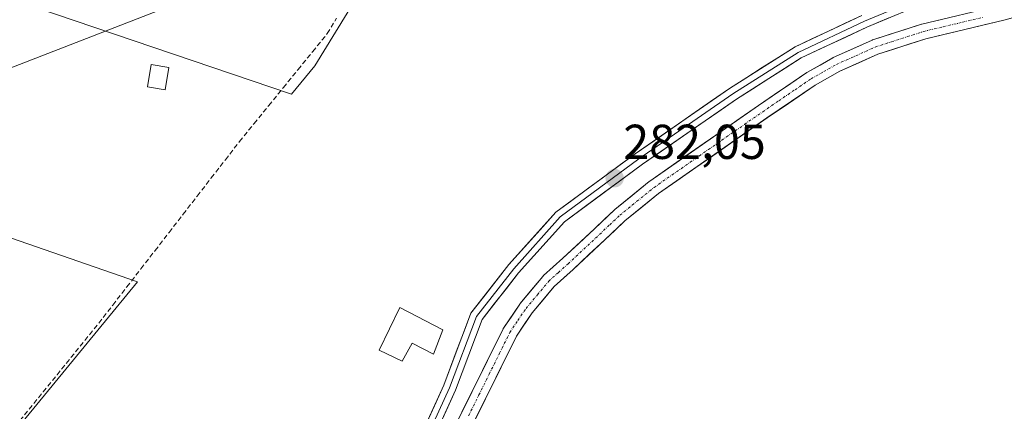
# Model space of a CAD drawing. Units: metres. Extents: x 601330 to 604800, y 4680587 to 4682950.
# Drawn here: x 603059 to 603261, y 4682084 to 4682164 of the extents above; entities that cross this region are included whole.
import ezdxf
from ezdxf.enums import TextEntityAlignment as Align

# ---------------------------------------------------------------- set-up
doc = ezdxf.new("R2010")
doc.units = ezdxf.units.M
doc.header["$MEASUREMENT"] = 0
doc.linetypes.add('TRAZO_Y_PUNTO', pattern=[1, 0.5, -0.25, 0, -0.25])
doc.linetypes.add('TRAZOSX2', pattern=[1.5, 1, -0.5])
for name, color, linetype, lineweight in [('Carátula', 7, 'Continuous', 5), ('Corriente artificial Cxs', 5, 'Continuous', 13), ('Corriente artificial eje', 142, 'TRAZO_Y_PUNTO', 0), ('Corriente artificial lineal', 5, 'TRAZOSX2', 13), ('Corriente artificial superficial', 5, 'Continuous', 13), ('Cultivos herbáceos CxS', 92, 'Continuous', 0), ('Edificación', 1, 'Continuous', 13), ('Edificación Cxs', 1, 'Continuous', 13), ('Huerta CxS', 92, 'Continuous', 0), ('Layer 0', 7, 'Continuous', 0), ('Punto de cota en terreno', 7, 'Continuous', 0), ('Rótulo de punto de cota en terreno', 19, 'Continuous', 0), ('Suelo desnudo CxS', 43, 'Continuous', 0), ('Tendido', 6, 'Continuous', 0)]:
    doc.layers.add(name, color=color, linetype=linetype, lineweight=lineweight)
doc.styles.add('Arial', font='txt', dxfattribs={"height": 0.2})

# ---------------------------------------------------------------- blocks, each defined once
blk = doc.blocks.new('*U152')
at = {"layer": 'Huerta CxS', "color": 92, "linetype": 'Continuous', "lineweight": 0}
for points in [[(603148.3478, 4682073.9313, 282.004), (603160.9637, 4682099.3878, 281.9853), (603164.1691, 4682104.1317, 281.9824), (603168.6782, 4682109.5427, 281.9875), (603172.5746, 4682113.0497, 281.9907), (603179.041, 4682119.0848, 281.9876), (603183.1324, 4682122.9472, 281.9667), (603190.0546, 4682128.5632, 281.9428), (603212.226, 4682144.004, 281.9719), (603222.0872, 4682150.7096, 282.0264), (603227.1287, 4682153.5536, 281.99), (603234.9221, 4682157.0606, 282.0729), (603244.7053, 4682160.1912, 282.0521), (603260.6566, 4682164.0143, 282.0315), (603260.696, 4682164.0243, 282.0314), (603270.0887, 4682166.5378, 282.0977)], [(602835.2756, 4682190.6337, 281.5039), (602830.5842, 4682152.1669, 281.4006), (602713.5293, 4682171.6771, 281.8454), (602709.8096, 4682150.1537, 281.7583), (602697.2515, 4682066.4276, 281.6685), (602694.698, 4682049.3875, 281.6081), (602677.7028, 4681892.4325, 281.0478), (602706.4789, 4681886.5804, 280.9232), (602791.5237, 4681876.6919, 280.8581), (602807.1252, 4681885.7162, 280.82), (602818.3846, 4681954.2051, 281.4315), (602892.5031, 4681942.946, 281.8983), (602928.3571, 4682045.2319, 281.5412), (602974.1382, 4682030.4122, 281.2232), (603016.4017, 4682016.7311, 281.4707), (603029.8968, 4682031.0546, 281.442), (603031.265, 4682047.0293, 281.6231), (603083.412, 4682110.509, 281.7751), (602965.6861, 4682151.2275, 281.6369), (602977.8835, 4682195.3232, 281.8944), (603114.9312, 4682148.8777, 281.795), (603119.6949, 4682154.6769, 281.7922), (603145.1003, 4682196.0503, 281.9545)], [(603259.9143, 4682167.0242, 281.9742), (603243.9266, 4682163.1924, 282.0239), (603243.8155, 4682163.1614, 282.0217), (603233.8937, 4682159.9864, 281.9745), (603233.836, 4682159.9666, 281.9744), (603233.73, 4682159.9236, 281.9746), (603225.7924, 4682156.3517, 281.9677), (603225.6669, 4682156.2882, 281.9669), (603220.5009, 4682153.374, 281.9706), (603220.3976, 4682153.3095, 281.9683), (603210.4686, 4682146.5577, 281.9468), (603188.2364, 4682131.0746, 281.886), (603188.1456, 4682131.0064, 281.8871), (603181.1243, 4682125.3097, 281.9627), (603181.0467, 4682125.2413, 281.9628), (603176.9194, 4682121.345, 281.9688), (603170.4801, 4682115.335, 281.9541), (603166.5217, 4682111.7725, 281.9638), (603166.3695, 4682111.6147, 281.9633), (603161.7377, 4682106.0564, 281.942), (603161.6441, 4682105.9319, 281.9433), (603158.3368, 4682101.0371, 281.9197), (603158.2788, 4682100.9443, 281.9206), (603158.2323, 4682100.8576, 281.9216), (603145.5672, 4682075.3017, 281.983)]]:
    blk.add_polyline3d(points, dxfattribs=at)
blk = doc.blocks.new('*U161')
at = {"layer": 'Cultivos herbáceos CxS', "color": 92, "linetype": 'Continuous', "lineweight": 0}
blk.add_polyline3d([(603145.1003, 4682196.0503, 281.9545), (603119.6949, 4682154.6769, 281.7922), (603114.9312, 4682148.8777, 281.795), (602977.8835, 4682195.3232, 281.8944), (602965.6861, 4682151.2275, 281.6369), (603083.412, 4682110.509, 281.7751), (603031.265, 4682047.0293, 281.6231), (603029.8968, 4682031.0546, 281.442), (603016.4017, 4682016.7311, 281.4707), (602974.1382, 4682030.4122, 281.2232), (602928.3571, 4682045.2319, 281.5412), (602892.5031, 4681942.946, 281.8983), (602818.3846, 4681954.2051, 281.4315), (602807.1252, 4681885.7162, 280.82), (602791.5237, 4681876.6919, 280.8581), (602706.4789, 4681886.5804, 280.9232), (602677.7028, 4681892.4325, 281.0478), (602694.698, 4682049.3875, 281.6081), (602697.2515, 4682066.4276, 281.6685), (602709.8096, 4682150.1537, 281.7583), (602713.5293, 4682171.6771, 281.8454), (602830.5842, 4682152.1669, 281.4006), (602835.2756, 4682190.6337, 281.5039)], dxfattribs=at)
blk = doc.blocks.new('5PATER')
at = {"layer": 'Carátula', "linetype": 'Continuous', "lineweight": 5}
h = blk.add_hatch(color=250, dxfattribs=at)
edge = h.paths.add_edge_path()
edge.add_ellipse((0, 0.01), major_axis=(-1.33, -1.34), ratio=0.999422, start_angle=0, end_angle=360)

msp = doc.modelspace()

# ---------------------------------------------------------------- linework, layer by layer
at = {"layer": 'Corriente artificial Cxs', "color": 5, "linetype": 'Continuous', "lineweight": 13}
for points in [[(603149.79, 4682083.82, 281.95), (603151.9, 4682088.08, 281.79), (603154.01, 4682092.34, 281.92), (603156.12, 4682096.6, 281.89), (603158.23, 4682100.86, 281.93), (603158.28, 4682100.94, 281.93), (603158.34, 4682101.04, 281.93), (603159.99, 4682103.48, 281.92), (603161.64, 4682105.93, 281.98), (603161.74, 4682106.06, 281.98), (603164.05, 4682108.84, 281.98), (603166.37, 4682111.61, 282), (603166.52, 4682111.77, 282), (603168.5, 4682113.55, 281.99), (603170.48, 4682115.33, 281.99), (603173.7, 4682118.34, 282), (603176.92, 4682121.35, 281.94), (603178.98, 4682123.29, 281.93), (603181.05, 4682125.24, 281.94), (603181.12, 4682125.31, 281.94), (603184.63, 4682128.16, 282.04), (603188.15, 4682131.01, 282.01), (603188.24, 4682131.07, 282), (603191.94, 4682133.66, 281.97), (603195.65, 4682136.24, 282.05), (603199.35, 4682138.82, 282.03), (603203.06, 4682141.4, 282), (603206.76, 4682143.98, 281.89), (603210.47, 4682146.56, 281.97), (603213.78, 4682148.81, 281.97), (603217.09, 4682151.06, 281.97), (603220.4, 4682153.31, 281.92), (603220.5, 4682153.37, 281.92), (603223.08, 4682154.83, 281.94), (603225.67, 4682156.29, 282.01), (603225.79, 4682156.35, 282.01), (603229.76, 4682158.14, 281.97), (603233.73, 4682159.92, 281.96), (603233.84, 4682159.97, 281.96), (603233.89, 4682159.99, 281.97), (603237.2, 4682161.04, 282.02), (603240.51, 4682162.1, 282), (603243.82, 4682163.16, 281.99), (603243.93, 4682163.19, 281.99), (603247.92, 4682164.15, 282)], [(603265.39, 4682165.28, 282.02), (603260.7, 4682164.02, 281.96), (603260.66, 4682164.01, 281.96), (603256.67, 4682163.06, 281.92), (603252.68, 4682162.1, 281.97), (603248.69, 4682161.15, 282), (603244.71, 4682160.19, 281.99), (603241.44, 4682159.15, 281.92), (603238.18, 4682158.1, 281.91), (603234.92, 4682157.06, 281.94), (603231.03, 4682155.31, 281.94), (603227.13, 4682153.55, 281.9), (603224.61, 4682152.13, 281.92), (603222.09, 4682150.71, 281.93), (603218.8, 4682148.47, 281.92), (603215.51, 4682146.24, 281.95), (603212.23, 4682144, 281.9), (603208.53, 4682141.43, 281.89), (603204.84, 4682138.86, 281.89), (603201.14, 4682136.28, 281.9), (603197.45, 4682133.71, 281.9), (603193.75, 4682131.14, 281.91), (603190.05, 4682128.56, 281.89), (603186.59, 4682125.76, 281.99), (603183.13, 4682122.95, 281.87), (603181.09, 4682121.02, 281.87), (603179.04, 4682119.08, 281.88), (603175.81, 4682116.07, 281.92), (603172.57, 4682113.05, 281.9), (603170.63, 4682111.3, 281.92), (603168.68, 4682109.54, 281.93), (603166.42, 4682106.84, 281.9), (603164.17, 4682104.13, 281.91), (603162.57, 4682101.76, 281.91), (603160.96, 4682099.39, 281.93), (603158.86, 4682095.15, 281.91), (603156.76, 4682090.9, 281.87), (603154.66, 4682086.66, 281.88), (603152.55, 4682082.42, 281.9)]]:
    msp.add_polyline3d(points, dxfattribs=at)
at = {"layer": 'Corriente artificial eje', "color": 142, "linetype": 'TRAZO_Y_PUNTO', "lineweight": 0}
msp.add_polyline3d([(603151.18, 4682083.13, 281.88), (603153.29, 4682087.39, 281.83), (603155.4, 4682091.65, 281.88), (603157.51, 4682095.91, 281.89), (603159.62, 4682100.17, 281.92), (603161.27, 4682102.62, 281.9), (603162.93, 4682105.06, 281.94), (603165.24, 4682107.84, 281.93), (603167.56, 4682110.62, 281.95), (603169.54, 4682112.41, 281.94), (603171.53, 4682114.19, 281.91), (603174.75, 4682117.2, 281.94), (603177.98, 4682120.21, 281.9), (603180.05, 4682122.16, 281.88), (603182.11, 4682124.11, 281.87), (603185.62, 4682126.96, 282), (603189.12, 4682129.8, 281.95), (603192.83, 4682132.38, 281.93), (603196.53, 4682134.96, 281.97), (603200.23, 4682137.54, 281.95), (603203.94, 4682140.12, 281.93), (603207.64, 4682142.7, 281.87), (603211.35, 4682145.28, 281.92), (603214.65, 4682147.53, 281.94), (603217.96, 4682149.78, 281.93), (603221.27, 4682152.03, 281.91), (603223.85, 4682153.48, 281.89), (603226.43, 4682154.94, 281.95), (603230.4, 4682156.72, 281.95), (603234.37, 4682158.51, 281.9), (603237.67, 4682159.57, 281.95), (603240.98, 4682160.63, 281.96), (603244.29, 4682161.69, 281.99), (603248.29, 4682162.64, 281.98), (603252.29, 4682163.6, 281.97), (603256.29, 4682164.56, 282)], dxfattribs=at)
at = {"layer": 'Corriente artificial lineal', "color": 5, "linetype": 'TRAZOSX2', "lineweight": 13}
msp.add_polyline3d([(603058.44, 4682080.95, 281.69), (603061.29, 4682084.47, 281.81), (603064.13, 4682087.98, 281.63), (603066.98, 4682091.5, 281.67), (603069.82, 4682095.02, 281.69), (603072.67, 4682098.53, 281.85), (603075.51, 4682102.05, 281.82), (603078.39, 4682105.76, 281.7), (603081.26, 4682109.47, 281.78), (603084.14, 4682113.18, 281.7), (603087.02, 4682116.89, 281.72), (603089.9, 4682120.6, 281.72), (603092.77, 4682124.31, 281.76), (603095.65, 4682128.03, 281.87), (603098.53, 4682131.74, 281.84), (603101.41, 4682135.45, 281.87), (603104.28, 4682139.16, 281.77), (603107.28, 4682142.84, 281.73), (603110.28, 4682146.52, 281.85), (603113.28, 4682150.2, 281.89), (603116.28, 4682153.89, 281.96), (603119.28, 4682157.57, 281.82), (603122.27, 4682161.25, 281.82), (603124.16, 4682164.43, 281.85)], dxfattribs=at)
at = {"layer": 'Corriente artificial superficial', "color": 5, "linetype": 'Continuous', "lineweight": 13}
for points in [[(603149.79, 4682083.82, 281.95), (603151.9, 4682088.08, 281.79), (603154.01, 4682092.34, 281.92), (603156.12, 4682096.6, 281.89), (603158.23, 4682100.86, 281.93), (603158.28, 4682100.94, 281.93), (603158.34, 4682101.04, 281.93), (603159.99, 4682103.48, 281.92), (603161.64, 4682105.93, 281.98), (603161.74, 4682106.06, 281.98), (603164.05, 4682108.84, 281.98), (603166.37, 4682111.61, 282), (603166.52, 4682111.77, 282), (603168.5, 4682113.55, 281.99), (603170.48, 4682115.33, 281.99), (603173.7, 4682118.34, 282), (603176.92, 4682121.35, 281.94), (603178.98, 4682123.29, 281.93), (603181.05, 4682125.24, 281.94), (603181.12, 4682125.31, 281.94), (603184.63, 4682128.16, 282.04), (603188.15, 4682131.01, 282.01), (603188.24, 4682131.07, 282), (603191.94, 4682133.66, 281.97), (603195.65, 4682136.24, 282.05), (603199.35, 4682138.82, 282.03), (603203.06, 4682141.4, 282), (603206.76, 4682143.98, 281.89), (603210.47, 4682146.56, 281.97), (603213.78, 4682148.81, 281.97), (603217.09, 4682151.06, 281.97), (603220.4, 4682153.31, 281.92), (603220.5, 4682153.37, 281.92), (603223.08, 4682154.83, 281.94), (603225.67, 4682156.29, 282.01), (603225.79, 4682156.35, 282.01), (603229.76, 4682158.14, 281.97), (603233.73, 4682159.92, 281.96), (603233.84, 4682159.97, 281.96), (603233.89, 4682159.99, 281.97), (603237.2, 4682161.04, 282.02), (603240.51, 4682162.1, 282), (603243.82, 4682163.16, 281.99), (603243.93, 4682163.19, 281.99), (603247.92, 4682164.15, 282)], [(603265.39, 4682165.28, 282.02), (603260.7, 4682164.02, 281.96), (603260.66, 4682164.01, 281.96), (603256.67, 4682163.06, 281.92), (603252.68, 4682162.1, 281.97), (603248.69, 4682161.15, 282), (603244.71, 4682160.19, 281.99), (603241.44, 4682159.15, 281.92), (603238.18, 4682158.1, 281.91), (603234.92, 4682157.06, 281.94), (603231.03, 4682155.31, 281.94), (603227.13, 4682153.55, 281.9), (603224.61, 4682152.13, 281.92), (603222.09, 4682150.71, 281.93), (603218.8, 4682148.47, 281.92), (603215.51, 4682146.24, 281.95), (603212.23, 4682144, 281.9), (603208.53, 4682141.43, 281.89), (603204.84, 4682138.86, 281.89), (603201.14, 4682136.28, 281.9), (603197.45, 4682133.71, 281.9), (603193.75, 4682131.14, 281.91), (603190.05, 4682128.56, 281.89), (603186.59, 4682125.76, 281.99), (603183.13, 4682122.95, 281.87), (603181.09, 4682121.02, 281.87), (603179.04, 4682119.08, 281.88), (603175.81, 4682116.07, 281.92), (603172.57, 4682113.05, 281.9), (603170.63, 4682111.3, 281.92), (603168.68, 4682109.54, 281.93), (603166.42, 4682106.84, 281.9), (603164.17, 4682104.13, 281.91), (603162.57, 4682101.76, 281.91), (603160.96, 4682099.39, 281.93), (603158.86, 4682095.15, 281.91), (603156.76, 4682090.9, 281.87), (603154.66, 4682086.66, 281.88), (603152.55, 4682082.42, 281.9)]]:
    msp.add_polyline3d(points, dxfattribs=at)
at = {"layer": 'Cultivos herbáceos CxS', "color": 92, "linetype": 'Continuous', "lineweight": 0}
msp.add_polyline3d([(603145.1, 4682196.05, 281.95), (603119.69, 4682154.68, 281.79), (603114.93, 4682148.88, 281.79), (602977.88, 4682195.32, 281.89), (602965.69, 4682151.23, 281.64), (603083.41, 4682110.51, 281.78), (603031.26, 4682047.03, 281.62), (603029.9, 4682031.05, 281.44), (603016.4, 4682016.73, 281.47), (602974.14, 4682030.41, 281.22), (602928.36, 4682045.23, 281.54), (602892.5, 4681942.95, 281.9), (602818.38, 4681954.21, 281.43), (602807.13, 4681885.72, 280.82), (602791.52, 4681876.69, 280.86), (602706.48, 4681886.58, 280.92), (602677.7, 4681892.43, 281.05), (602694.7, 4682049.39, 281.61), (602697.25, 4682066.43, 281.67), (602709.81, 4682150.15, 281.76), (602713.53, 4682171.68, 281.85), (602830.58, 4682152.17, 281.4), (602835.28, 4682190.63, 281.5)], dxfattribs=at)
at = {"layer": 'Edificación', "color": 1, "linetype": 'Continuous', "lineweight": 13}
for points in [[(603089.86, 4682154.29, 281.6), (603089.07, 4682149.73, 281.6), (603085.47, 4682150.36, 281.6), (603086.26, 4682154.92, 281.61), (603089.86, 4682154.29, 281.6)], [(603145.92, 4682100.71, 281.89), (603144.01, 4682095.69, 281.93), (603139.62, 4682097.98, 281.88), (603137.6, 4682094.27, 281.82), (603132.89, 4682096.53, 281.79), (603137.14, 4682105.28, 281.91), (603145.92, 4682100.71, 281.89)]]:
    msp.add_polyline3d(points, dxfattribs=at)
at = {"layer": 'Edificación Cxs', "color": 1, "linetype": 'Continuous', "lineweight": 13}
for points in [[(603089.86, 4682154.29, 281.6), (603089.07, 4682149.73, 281.6), (603085.47, 4682150.36, 281.6), (603086.26, 4682154.92, 281.61), (603089.86, 4682154.29, 281.6)], [(603145.92, 4682100.71, 281.89), (603144.01, 4682095.69, 281.93), (603139.62, 4682097.98, 281.88), (603137.6, 4682094.27, 281.82), (603132.89, 4682096.53, 281.79), (603137.14, 4682105.28, 281.92), (603145.92, 4682100.71, 281.89)]]:
    msp.add_polyline3d(points, close=True, dxfattribs=at)
at = {"layer": 'Huerta CxS', "color": 92, "linetype": 'Continuous', "lineweight": 0}
for points in [[(603145.1, 4682196.05, 281.95), (603119.69, 4682154.68, 281.79), (603114.93, 4682148.88, 281.79), (602977.88, 4682195.32, 281.89), (602965.69, 4682151.23, 281.64), (603083.41, 4682110.51, 281.78), (603031.26, 4682047.03, 281.62), (603029.9, 4682031.05, 281.44), (603016.4, 4682016.73, 281.47), (602974.14, 4682030.41, 281.22), (602928.36, 4682045.23, 281.54), (602892.5, 4681942.95, 281.9), (602818.38, 4681954.21, 281.43), (602807.13, 4681885.72, 280.82), (602791.52, 4681876.69, 280.86), (602706.48, 4681886.58, 280.92), (602677.7, 4681892.43, 281.05), (602694.7, 4682049.39, 281.61), (602697.25, 4682066.43, 281.67), (602709.81, 4682150.15, 281.76), (602713.53, 4682171.68, 281.85), (602830.58, 4682152.17, 281.4), (602835.28, 4682190.63, 281.5)], [(603259.91, 4682167.02, 281.97), (603243.93, 4682163.19, 282.02), (603243.82, 4682163.16, 282.02), (603233.89, 4682159.99, 281.97), (603233.84, 4682159.97, 281.97), (603233.73, 4682159.92, 281.97), (603225.79, 4682156.35, 281.97), (603225.67, 4682156.29, 281.97), (603220.5, 4682153.37, 281.97), (603220.4, 4682153.31, 281.97), (603210.47, 4682146.56, 281.95), (603188.24, 4682131.07, 281.89), (603188.15, 4682131.01, 281.89), (603181.12, 4682125.31, 281.96), (603181.05, 4682125.24, 281.96), (603176.92, 4682121.35, 281.97), (603170.48, 4682115.33, 281.95), (603166.52, 4682111.77, 281.96), (603166.37, 4682111.61, 281.96), (603161.74, 4682106.06, 281.94), (603161.64, 4682105.93, 281.94), (603158.34, 4682101.04, 281.92), (603158.28, 4682100.94, 281.92), (603158.23, 4682100.86, 281.92), (603145.57, 4682075.3, 281.98)], [(603270.09, 4682166.54, 282.1), (603260.7, 4682164.02, 282.03), (603260.66, 4682164.01, 282.03), (603244.71, 4682160.19, 282.05), (603234.92, 4682157.06, 282.07), (603227.13, 4682153.55, 281.99), (603222.09, 4682150.71, 282.03), (603212.23, 4682144, 281.97), (603190.05, 4682128.56, 281.94), (603183.13, 4682122.95, 281.97), (603179.04, 4682119.08, 281.99), (603172.57, 4682113.05, 281.99), (603168.68, 4682109.54, 281.99), (603164.17, 4682104.13, 281.98), (603160.96, 4682099.39, 281.99), (603148.35, 4682073.93, 282)]]:
    msp.add_polyline3d(points, dxfattribs=at)
at = {"layer": 'Layer 0', "linetype": 'Continuous', "lineweight": 0}
for points in [[(603265.15, 4682172.78), (603257.77, 4682171.6), (603245.7, 4682169.48), (603232.15, 4682163.77), (603218.61, 4682157.42), (603205.27, 4682148.95), (603186.01, 4682135.62), (603169.92, 4682123.76), (603160.4, 4682113.18), (603152.78, 4682103.44), (603147.28, 4682088.84), (603139.66, 4682072.12), (603133.94, 4682060.26), (603127.8, 4682048.62), (603121.24, 4682038.25), (603107.91, 4682027.24), (603090.97, 4682015.6), (603075.52, 4682001.84), (603066.44, 4681994.04)], [(603246.07, 4682168.23), (603232.68, 4682162.58), (603219.23, 4682156.28), (603205.99, 4682147.87), (603186.77, 4682134.56), (603170.8, 4682122.79), (603161.4, 4682112.34), (603153.93, 4682102.8), (603148.48, 4682088.34), (603140.83, 4682071.56), (603135.1, 4682059.68), (603128.93, 4682047.97), (603122.23, 4682037.38), (603108.69, 4682026.2), (603091.78, 4682014.58), (603076.38, 4682000.86), (603068.33, 4681993.94)], [(602967.34, 4681919.25), (602973.72, 4681919.53), (602986.35, 4681923.05), (603000.35, 4681930.36), (603012.07, 4681938.31), (603021.69, 4681946.89), (603038.77, 4681965.23), (603050.41, 4681979.42), (603062.55, 4681992.41), (603074.66, 4682002.82), (603090.17, 4682016.63), (603107.12, 4682028.28), (603120.25, 4682039.12), (603126.68, 4682049.27), (603132.78, 4682060.85), (603138.48, 4682072.67), (603146.08, 4682089.34), (603151.63, 4682104.09), (603159.4, 4682114.02), (603169.05, 4682124.73), (603185.26, 4682136.67), (603204.55, 4682150.03), (603217.98, 4682158.56), (603231.63, 4682164.96)]]:
    msp.add_lwpolyline(points, dxfattribs=at)
for points in [[(603142.28, 4682081, 282.05), (603144.18, 4682085.17, 282.07), (603146.08, 4682089.34, 282.06), (603147.46, 4682093.02, 282.01), (603148.85, 4682096.71, 282.01), (603150.24, 4682100.4, 281.97), (603151.63, 4682104.09, 281.91), (603154.22, 4682107.4, 281.9), (603156.81, 4682110.71, 281.91), (603159.4, 4682114.02, 281.91), (603162.62, 4682117.59, 281.89), (603165.83, 4682121.16, 281.98), (603169.05, 4682124.73, 281.98), (603172.29, 4682127.12, 281.99), (603175.53, 4682129.51, 282.02), (603178.77, 4682131.9, 282.03), (603182.01, 4682134.29, 282.03), (603185.26, 4682136.67, 282.03), (603189.12, 4682139.35, 282.06), (603192.98, 4682142.02, 282.07), (603196.83, 4682144.69, 282.1), (603200.69, 4682147.36, 282.05), (603204.55, 4682150.03, 282.05), (603207.91, 4682152.17, 282.03), (603211.27, 4682154.3, 282.04), (603214.62, 4682156.43, 282.02), (603217.98, 4682158.56, 282.03), (603221.39, 4682160.16, 282.05), (603224.8, 4682161.76, 282.04), (603228.21, 4682163.36, 282.05), (603231.63, 4682164.96, 282.05)], [(603237.15, 4682164.46, 282.12), (603232.68, 4682162.58, 282.06), (603228.2, 4682160.48, 282.04), (603223.72, 4682158.38, 282.09), (603219.23, 4682156.28, 282.01), (603215.92, 4682154.17, 282.05), (603212.61, 4682152.07, 282.04), (603209.3, 4682149.97, 282.06), (603205.99, 4682147.87, 282.1), (603202.15, 4682145.21, 282.1), (603198.3, 4682142.54, 282.14), (603194.46, 4682139.88, 282.13), (603190.61, 4682137.22, 282.08), (603186.77, 4682134.56, 282.09), (603182.78, 4682131.62, 282.07), (603178.78, 4682128.68, 282.09), (603174.79, 4682125.74, 282.04), (603170.8, 4682122.79, 282.07), (603167.67, 4682119.31, 282.07), (603164.53, 4682115.83, 282), (603161.4, 4682112.34, 281.99), (603158.91, 4682109.16, 282), (603156.42, 4682105.98, 281.97), (603153.93, 4682102.8, 281.96), (603152.56, 4682099.18, 281.99), (603151.2, 4682095.57, 282.04), (603149.84, 4682091.95, 281.98), (603148.48, 4682088.34, 281.97), (603146.57, 4682084.14, 282.12), (603144.66, 4682079.95, 282.04)]]:
    msp.add_polyline3d(points, dxfattribs=at)
at = {"layer": 'Suelo desnudo CxS', "color": 43, "linetype": 'Continuous', "lineweight": 0}
for points in [[(603145.57, 4682075.3, 281.98), (603158.23, 4682100.86, 281.92), (603158.28, 4682100.94, 281.92), (603158.34, 4682101.04, 281.92), (603161.64, 4682105.93, 281.94), (603161.74, 4682106.06, 281.94), (603166.37, 4682111.61, 281.96), (603166.52, 4682111.77, 281.96), (603170.48, 4682115.33, 281.95), (603176.92, 4682121.35, 281.97), (603181.05, 4682125.24, 281.96), (603181.12, 4682125.31, 281.96), (603188.15, 4682131.01, 281.89), (603188.24, 4682131.07, 281.89), (603210.47, 4682146.56, 281.95), (603220.4, 4682153.31, 281.97), (603220.5, 4682153.37, 281.97), (603225.67, 4682156.29, 281.97), (603225.79, 4682156.35, 281.97), (603233.73, 4682159.92, 281.97), (603233.84, 4682159.97, 281.97), (603233.89, 4682159.99, 281.97), (603243.82, 4682163.16, 282.02), (603243.93, 4682163.19, 282.02), (603259.91, 4682167.02, 281.97)], [(603259.91, 4682167.02, 281.97), (603243.93, 4682163.19, 282.02), (603243.82, 4682163.16, 282.02), (603233.89, 4682159.99, 281.97), (603233.84, 4682159.97, 281.97), (603233.73, 4682159.92, 281.97), (603225.79, 4682156.35, 281.97), (603225.67, 4682156.29, 281.97), (603220.5, 4682153.37, 281.97), (603220.4, 4682153.31, 281.97), (603210.47, 4682146.56, 281.95), (603188.24, 4682131.07, 281.89), (603188.15, 4682131.01, 281.89), (603181.12, 4682125.31, 281.96), (603181.05, 4682125.24, 281.96), (603176.92, 4682121.35, 281.97), (603170.48, 4682115.33, 281.95), (603166.52, 4682111.77, 281.96), (603166.37, 4682111.61, 281.96), (603161.74, 4682106.06, 281.94), (603161.64, 4682105.93, 281.94), (603158.34, 4682101.04, 281.92), (603158.28, 4682100.94, 281.92), (603158.23, 4682100.86, 281.92), (603145.57, 4682075.3, 281.98)], [(603270.09, 4682166.54, 282.1), (603260.7, 4682164.02, 282.03), (603260.66, 4682164.01, 282.03), (603244.71, 4682160.19, 282.05), (603234.92, 4682157.06, 282.07), (603227.13, 4682153.55, 281.99), (603222.09, 4682150.71, 282.03), (603212.23, 4682144, 281.97), (603190.05, 4682128.56, 281.94), (603183.13, 4682122.95, 281.97), (603179.04, 4682119.08, 281.99), (603172.57, 4682113.05, 281.99), (603168.68, 4682109.54, 281.99), (603164.17, 4682104.13, 281.98), (603160.96, 4682099.39, 281.99), (603148.35, 4682073.93, 282)], [(603270.09, 4682166.54, 282.1), (603260.7, 4682164.02, 282.03), (603260.66, 4682164.01, 282.03), (603244.71, 4682160.19, 282.05), (603234.92, 4682157.06, 282.07), (603227.13, 4682153.55, 281.99), (603222.09, 4682150.71, 282.03), (603212.23, 4682144, 281.97), (603190.05, 4682128.56, 281.94), (603183.13, 4682122.95, 281.97), (603179.04, 4682119.08, 281.99), (603172.57, 4682113.05, 281.99), (603168.68, 4682109.54, 281.99), (603164.17, 4682104.13, 281.98), (603160.96, 4682099.39, 281.99), (603148.35, 4682073.93, 282)]]:
    msp.add_polyline3d(points, dxfattribs=at)
at = {"layer": 'Tendido', "color": 6, "linetype": 'Continuous', "lineweight": 0}
msp.add_polyline3d([(603981.45, 4682487.06, 297.39), (603921.76, 4682489.8, 295.87), (603786.46, 4682436.96, 283.88), (603612.53, 4682370.01, 281.84), (603444.97, 4682304.82, 282.87), (603300.18, 4682248.39, 281.99), (603145.25, 4682188.33, 281.98), (603007.71, 4682135, 281.27), (602844.2, 4682070.68, 281.34), (602731.53, 4682026.94, 281.26), (602636.46, 4681869.57, 280.63), (602538.16, 4681704.93, 280.25), (602455, 4681565.38, 278.37), (602372.12, 4681426.49, 278.16), (602266.87, 4681250.23, 279.06), (602195.87, 4681131.32, 279.08), (602102.4, 4680974.8, 278.53), (602009.93, 4680820.28, 278.13), (601910.91, 4680654.03, 277.4), (601875.26, 4680594.19, 275.03)], dxfattribs=at)

# ---------------------------------------------------------------- block references
at = {"layer": 'Cultivos herbáceos CxS', "color": 92, "linetype": 'Continuous', "lineweight": 0}
msp.add_blockref('*U161', (0, 0), dxfattribs=at)
at = {"layer": 'Huerta CxS', "color": 92, "linetype": 'Continuous', "lineweight": 0}
msp.add_blockref('*U152', (0, 0), dxfattribs=at)
at = {"layer": 'Punto de cota en terreno', "linetype": 'Continuous', "lineweight": 0}
msp.add_blockref('5PATER', (603181.06, 4682131.68, 282.05), dxfattribs=at)

# ---------------------------------------------------------------- texts
at = {"layer": 'Rótulo de punto de cota en terreno', "color": 19, "linetype": 'Continuous', "lineweight": 0, "style": 'Arial'}
msp.add_text('282,05', height=7, dxfattribs=at).set_placement((603182.82, 4682133.44), align=Align.BOTTOM_LEFT)

doc.saveas('drawing.dxf')
